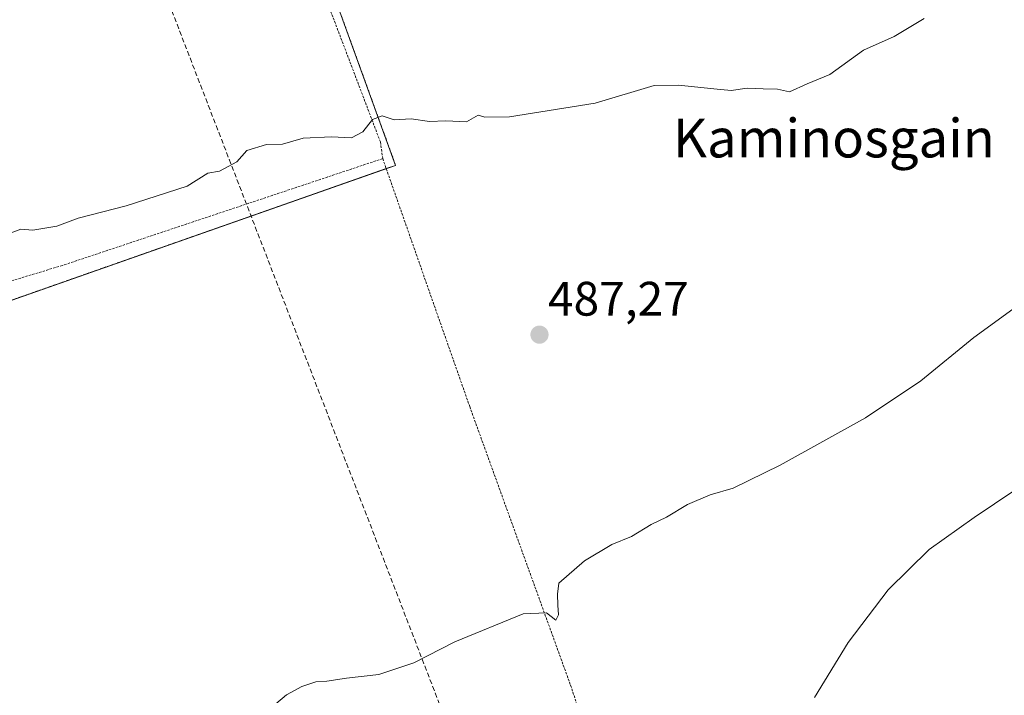
# Model space of a CAD drawing. Units: metres. Extents: x 576489 to 579917, y 4751992 to 4754344.
# Drawn here: x 579251 to 579455, y 4752230 to 4752370 of the extents above; entities that cross this region are included whole.
import ezdxf
from ezdxf.enums import TextEntityAlignment as Align

# ---------------------------------------------------------------- set-up
doc = ezdxf.new("R2010")
doc.units = ezdxf.units.M
doc.header["$MEASUREMENT"] = 0
doc.linetypes.add('TRAZOS', pattern=[0.75, 0.5, -0.25])
doc.linetypes.add('TRAZOSX2', pattern=[1.5, 1, -0.5])
for name, color, linetype, lineweight in [('Alambrada', 19, 'TRAZOS', 0), ('Arbolado forestal', 92, 'TRAZOS', 0), ('Arbolado forestal CxS', 92, 'Continuous', 0), ('Carátula', 7, 'Continuous', 5), ('Conducción de hidrocarburos lineal', 6, 'TRAZOSX2', 0), ('Curva de nivel normal', 36, 'Continuous', 0), ('Prado', 92, 'Continuous', 0), ('Prado CxS', 92, 'Continuous', 0), ('Punto de cota en terreno', 7, 'Continuous', 0), ('Rótulo de punto de cota en terreno', 19, 'Continuous', 0), ('Texto cartográfico', 19, 'Continuous', 0)]:
    doc.layers.add(name, color=color, linetype=linetype, lineweight=lineweight)
doc.styles.add('Arial', font='txt', dxfattribs={"height": 0.2})

# ---------------------------------------------------------------- blocks, each defined once
blk = doc.blocks.new('*U183')
at = {"layer": 'Curva de nivel normal', "color": 36, "linetype": 'Continuous', "lineweight": 0}
blk.add_polyline3d([(579461.03, 4752275.13, 495), (579448.56, 4752266.79, 495), (579439.3, 4752260.12, 495), (579430.81, 4752251.79, 495), (579422.51, 4752240.85, 495), (579415.56, 4752229.48, 495)], dxfattribs=at)
blk = doc.blocks.new('5PATER')
at = {"layer": 'Carátula', "linetype": 'Continuous', "lineweight": 5}
h = blk.add_hatch(color=250, dxfattribs=at)
edge = h.paths.add_edge_path()
edge.add_ellipse((0, 0.01), major_axis=(-1.33, -1.34), ratio=0.999422, start_angle=0, end_angle=360)

msp = doc.modelspace()

# ---------------------------------------------------------------- linework, layer by layer
at = {"layer": 'Alambrada', "color": 19, "linetype": 'TRAZOS', "lineweight": 0}
for points in [[(579301.98, 4752407.5, 487.8), (579313.51, 4752376.56, 488.39), (579325.67, 4752344.55, 489.13), (579326.15, 4752341.11, 488.74)], [(579326.15, 4752341.11, 488.74), (579259.83, 4752318.97, 489.37), (579216.23, 4752305.81, 486.7)], [(579326.15, 4752341.11, 488.74), (579344.15, 4752289.76, 488.99), (579365.04, 4752232, 492.15), (579385.07, 4752172.08, 499.54)]]:
    msp.add_polyline3d(points, dxfattribs=at)
at = {"layer": 'Arbolado forestal', "color": 92, "linetype": 'TRAZOS', "lineweight": 0}
msp.add_polyline3d([(579296.11, 4752423.73, 483), (579296.98, 4752421.55, 483.17), (579297.1, 4752421.3, 483.19), (579297.33, 4752420.8, 483.24), (579299.67, 4752415.72, 483.59), (579303.51, 4752407.34, 483.63), (579303.76, 4752406.81, 483.65), (579304.57, 4752405.06, 483.72), (579305.44, 4752403, 483.78), (579308.36, 4752396.15, 483.88), (579328.82, 4752339.71, 485.45), (579326.88, 4752339.03, 485.59), (579240.11, 4752308.57, 485.73), (579239.07, 4752312.7, 485.39), (579224.49, 4752370.47, 484.3), (579217.42, 4752398.5, 483.54), (579217.41, 4752398.54, 483.54), (579216.97, 4752400.27, 483.54), (579216.87, 4752401.18, 483.55)], dxfattribs=at)
at = {"layer": 'Arbolado forestal CxS', "color": 92, "linetype": 'Continuous', "lineweight": 0}
msp.add_polyline3d([(579216.87, 4752401.18, 483.55), (579244.25, 4752410.72, 483.19), (579255.77, 4752414.29, 482.91), (579262.32, 4752416.31, 483.15), (579284.05, 4752421.38, 483.04), (579296.11, 4752423.73, 483), (579296.98, 4752421.55, 483.17), (579297.1, 4752421.3, 483.19), (579299.67, 4752415.72, 483.59), (579303.76, 4752406.81, 483.65), (579304.57, 4752405.06, 483.72), (579305.44, 4752402.99, 483.78), (579308.36, 4752396.15, 483.88), (579328.82, 4752339.71, 485.45), (579240.11, 4752308.57, 485.73), (579216.97, 4752400.27, 483.54), (579216.87, 4752401.18, 483.55)], close=True, dxfattribs=at)
at = {"layer": 'Conducción de hidrocarburos lineal', "color": 6, "linetype": 'TRAZOSX2', "lineweight": 0}
msp.add_polyline3d([(579410.72, 4752058.78, 512.17), (579373.01, 4752137.11, 501.71), (579270.59, 4752402.59, 483.67), (579253.99, 4752445.55, 482.84)], dxfattribs=at)
at = {"layer": 'Curva de nivel normal', "color": 36, "linetype": 'Continuous', "lineweight": 0}
for points in [[(579246.73, 4752324.81, 485), (579251.26, 4752326.51, 485), (579253.73, 4752326.27, 485), (579258.67, 4752327.14, 485), (579263.08, 4752328.8, 485), (579273.02, 4752331.3, 485), (579285.69, 4752335.39, 485), (579289.93, 4752338.06, 485), (579292.37, 4752338.51, 485), (579295.97, 4752340.47, 485), (579298.02, 4752342.81, 485), (579302.06, 4752344.01, 485), (579305.39, 4752344.09, 485), (579309.7, 4752345.31, 485), (579315.55, 4752345.61, 485), (579319.69, 4752345.42, 485), (579322.02, 4752346.65, 485), (579324.02, 4752349.23, 485), (579326.06, 4752350, 485), (579328.52, 4752349.14, 485), (579332.06, 4752349.34, 485), (579335.82, 4752348.77, 485), (579339.22, 4752348.9, 485), (579343.49, 4752348.74, 485), (579345.88, 4752350.13, 485), (579347.26, 4752349.72, 485), (579352.4, 4752349.78, 485), (579370.16, 4752352.6, 485), (579382.36, 4752356.26, 485), (579387.36, 4752356.31, 485), (579394.7, 4752355.59, 485), (579398.29, 4752355.23, 485), (579401.58, 4752355.72, 485), (579404.93, 4752355.55, 485), (579407.86, 4752355.48, 485), (579410.36, 4752354.97, 485), (579414.03, 4752356.61, 485), (579418.7, 4752358.54, 485), (579425.7, 4752363.55, 485), (579432.03, 4752366.43, 485), (579438.26, 4752370.15, 485)], [(579304.02, 4752228.16, 490), (579306.26, 4752230.04, 490), (579309.41, 4752231.73, 490), (579312.3, 4752232.69, 490), (579314.6, 4752232.84, 490), (579318.65, 4752233.45, 490), (579325.38, 4752234.22, 490), (579332.61, 4752236.62, 490), (579341.11, 4752241.03, 490), (579355.24, 4752246.82, 490), (579360.06, 4752247, 490), (579361.99, 4752245.49, 490), (579362.54, 4752246.58, 490), (579362.37, 4752248.63, 490), (579362.34, 4752250.85, 490), (579362.62, 4752253.15, 490), (579367.9, 4752257.8, 490), (579373.6, 4752261.16, 490), (579377.67, 4752262.84, 490), (579381.69, 4752265.33, 490), (579384.88, 4752266.85, 490), (579389.24, 4752269.43, 490), (579393.9, 4752271.44, 490), (579398.7, 4752272.86, 490), (579408.42, 4752277.58, 490), (579426.09, 4752287.38, 490), (579437.53, 4752295.09, 490), (579448.52, 4752304.05, 490), (579458.83, 4752311.59, 490)]]:
    msp.add_polyline3d(points, dxfattribs=at)
at = {"layer": 'Prado', "color": 92, "linetype": 'Continuous', "lineweight": 0}
msp.add_polyline3d([(579296.11, 4752423.73, 483), (579296.98, 4752421.55, 483.17), (579297.1, 4752421.3, 483.19), (579297.33, 4752420.8, 483.24), (579299.67, 4752415.72, 483.59), (579303.51, 4752407.34, 483.63), (579303.76, 4752406.81, 483.65), (579304.57, 4752405.06, 483.72), (579305.44, 4752403, 483.78), (579308.36, 4752396.15, 483.88), (579328.82, 4752339.71, 485.45), (579326.88, 4752339.03, 485.59), (579240.11, 4752308.57, 485.73), (579239.07, 4752312.7, 485.39), (579224.49, 4752370.47, 484.3), (579217.42, 4752398.5, 483.54), (579217.41, 4752398.54, 483.54), (579216.97, 4752400.27, 483.54), (579216.87, 4752401.18, 483.55)], dxfattribs=at)
at = {"layer": 'Prado CxS', "color": 92, "linetype": 'Continuous', "lineweight": 0}
msp.add_polyline3d([(579240.11, 4752308.57, 485.73), (579328.82, 4752339.71, 485.45), (579308.36, 4752396.15, 483.88)], dxfattribs=at)

# ---------------------------------------------------------------- block references
at = {"layer": 'Curva de nivel normal', "color": 36, "linetype": 'Continuous', "lineweight": 0}
msp.add_blockref('*U183', (0, 0), dxfattribs=at)
at = {"layer": 'Punto de cota en terreno', "linetype": 'Continuous', "lineweight": 0}
msp.add_blockref('5PATER', (579358.6, 4752304.63, 487.27), dxfattribs=at)

# ---------------------------------------------------------------- texts
at = {"layer": 'Rótulo de punto de cota en terreno', "color": 19, "linetype": 'Continuous', "lineweight": 0, "style": 'Arial'}
msp.add_text('487,27', height=7, dxfattribs=at).set_placement((579360.36, 4752306.39), align=Align.BOTTOM_LEFT)
at = {"layer": 'Texto cartográfico', "color": 19, "linetype": 'Continuous', "lineweight": 0, "style": 'Arial'}
msp.add_text('Kaminosgain', height=8, dxfattribs=at).set_placement((579419.55, 4752345.35), align=Align.MIDDLE_CENTER)

doc.saveas('drawing.dxf')
